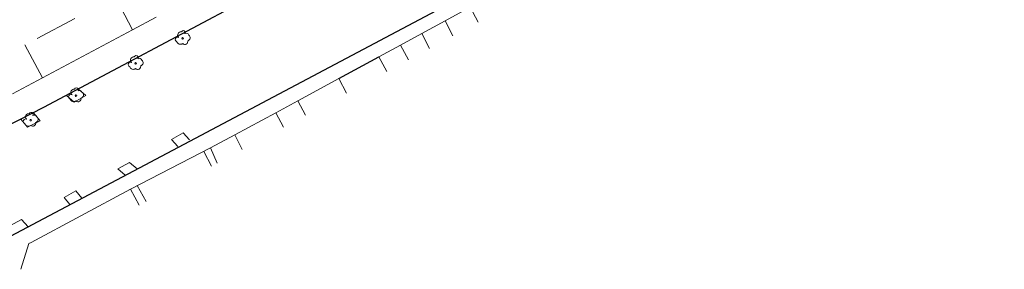
# Model space of a CAD drawing. Units: millimetres. Extents: x 570079 to 571458, y 4427539 to 4428467.
# Drawn here: x 571136 to 571278, y 4427996 to 4428032 of the extents above; entities that cross this region are included whole.
import ezdxf

# ---------------------------------------------------------------- set-up
doc = ezdxf.new("R2010")
doc.units = ezdxf.units.MM
for name, color, linetype in [('Arbre Aïllat Ornamental', 82, 'Continuous'), ('Linia de Voravia', 7, 'Continuous'), ('Mur Paret', 7, 'Continuous')]:
    doc.layers.add(name, color=color, linetype=linetype)
for name, color, linetype, lineweight in [('Divisio Alçades', 1, 'Continuous', 0), ('Escocell', 7, 'Continuous', 0), ('Façana Edifici', 1, 'Continuous', 0)]:
    doc.layers.add(name, color=color, linetype=linetype, lineweight=lineweight)

# ---------------------------------------------------------------- blocks, each defined once
blk = doc.blocks.new('arbol_ports')
at = {"layer": 'Arbre Aïllat Ornamental', "color": 3, "linetype": 'Continuous', "lineweight": 0}
blk.add_circle((0, 0), 0.11, dxfattribs=at)
at = {"layer": 'Arbre Aïllat Ornamental', "color": 3, "linetype": 'Continuous', "lineweight": 0, "extrusion": (0, 0, -1)}
for centre, radius, start, end in [((0.72, -0.16), 0.344, 293.0951, 118.2236), ((0.24, 0.47), 0.473, 318.4777, 98.4441), ((-0.1, 0.83), 0.285, 21.2873, 215.0104), ((-0.53, 0.35), 0.38, 57.4839, 163.0897), ((-0.63, 0.09), 0.459, 126.5132, 258.2357), ((0.33, -0.3), 0.56, 235.3409, 341.9668), ((-0.3, -0.45), 0.433, 167.037, 314.479)]:
    blk.add_arc(centre, radius, start, end, dxfattribs=at)

msp = doc.modelspace()

# ---------------------------------------------------------------- linework, layer by layer
at = {"layer": 'Divisio Alçades', "flags": 128}
for points in [[(571150.8, 4428033.89), (571152.52, 4428030.66)], [(571202.46, 4428031.78), (571201.32, 4428033.92)], [(571144.17, 4428032.29), (571138.74, 4428029.42)], [(571198.8, 4428029.81), (571197.67, 4428031.94)], [(571194.3, 4428030.12), (571195.41, 4428027.98)], [(571139.49, 4428023.73), (571136.96, 4428028.48)], [(571191.23, 4428028.46), (571192.38, 4428026.34)], [(571177.52, 4428018.33), (571176.4, 4428020.43)], [(571174.34, 4428016.61), (571173.21, 4428018.7)], [(571167.31, 4428015.51), (571168.36, 4428013.38)], [(571163.8, 4428013.61), (571164.73, 4428011.42)], [(571163.94, 4428010.99), (571162.81, 4428013.1)], [(571152.22, 4428007.69), (571153.47, 4428005.35)], [(571153.19, 4428008.18), (571154.47, 4428005.89)]]:
    msp.add_lwpolyline(points, dxfattribs=at)
at = {"layer": 'Escocell'}
for p, q in [((571136.37, 4428017.76), (571137.35, 4428016.63)), ((571138.19, 4428018.69), (571139.16, 4428017.54)), ((571137.35, 4428016.63), (571139.16, 4428017.54)), ((571159.82, 4428015.78), (571158.13, 4428014.83)), ((571158.13, 4428014.83), (571159.06, 4428013.83)), ((571159.82, 4428015.78), (571160.74, 4428014.78)), ((571150.39, 4428010.6), (571152.08, 4428011.51)), ((571151.44, 4428009.68), (571150.39, 4428010.6)), ((571152.08, 4428011.51), (571153.17, 4428010.59)), ((571144.33, 4428007.43), (571142.65, 4428006.48)), ((571142.65, 4428006.48), (571143.44, 4428005.44)), ((571145.18, 4428006.36), (571144.33, 4428007.43)), ((571136.48, 4428003.31), (571134.8, 4428002.36)), ((571137.42, 4428002.26), (571136.48, 4428003.31))]:
    msp.add_line(p, q, dxfattribs=at)
at = {"layer": 'Escocell', "flags": 128}
msp.add_lwpolyline([(571142.98, 4428021.2), (571144.08, 4428020.24), (571145.78, 4428021.16), (571144.69, 4428022.12)], dxfattribs=at)
at = {"layer": 'Façana Edifici', "flags": 128}
for points in [[(571197.67, 4428031.94), (571201.32, 4428033.92)], [(571155.94, 4428032.48), (571152.52, 4428030.66)], [(571194.3, 4428030.12), (571197.67, 4428031.94)], [(571152.52, 4428030.66), (571139.49, 4428023.73)], [(571191.23, 4428028.46), (571194.3, 4428030.12)], [(571188.11, 4428026.76), (571191.23, 4428028.46)], [(571188.11, 4428026.76), (571189.25, 4428024.65)], [(571139.49, 4428023.73), (571135.17, 4428021.42)], [(571176.4, 4428020.43), (571182.31, 4428023.63)], [(571182.31, 4428023.63), (571183.45, 4428021.52)], [(571173.21, 4428018.7), (571176.4, 4428020.43)], [(571167.31, 4428015.51), (571173.21, 4428018.7)], [(571163.8, 4428013.61), (571167.31, 4428015.51)], [(571152.22, 4428007.69), (571163.8, 4428013.61)], [(571136.36, 4427996.11), (571137.52, 4427999.83), (571137.84, 4428000), (571152.22, 4428007.69)]]:
    msp.add_lwpolyline(points, dxfattribs=at)
at = {"layer": 'Linia de Voravia', "flags": 128}
for points in [[(571134.07, 4428000.48), (571233.62, 4428053.17), (571288.07, 4428082.14)], [(571179.55, 4428040.67), (571139.66, 4428019.44)], [(571139.66, 4428019.44), (571128.42, 4428013.71)]]:
    msp.add_lwpolyline(points, dxfattribs=at)
at = {"layer": 'Mur Paret', "flags": 128}
msp.add_lwpolyline([(571182.31, 4428023.63), (571188.11, 4428026.76)], dxfattribs=at)

# ---------------------------------------------------------------- block references
at = {"layer": 'Arbre Aïllat Ornamental'}
for p, rotation in [((571159.75, 4428029.43), 1.091819616872849), ((571152.95, 4428025.82), 1.091819616872849), ((571144.33, 4428021.16), 1.091819616872849), ((571137.78, 4428017.63), 1.091819617013239)]:
    msp.add_blockref('arbol_ports', p, dxfattribs=dict(at, rotation=rotation))

doc.saveas('drawing.dxf')
